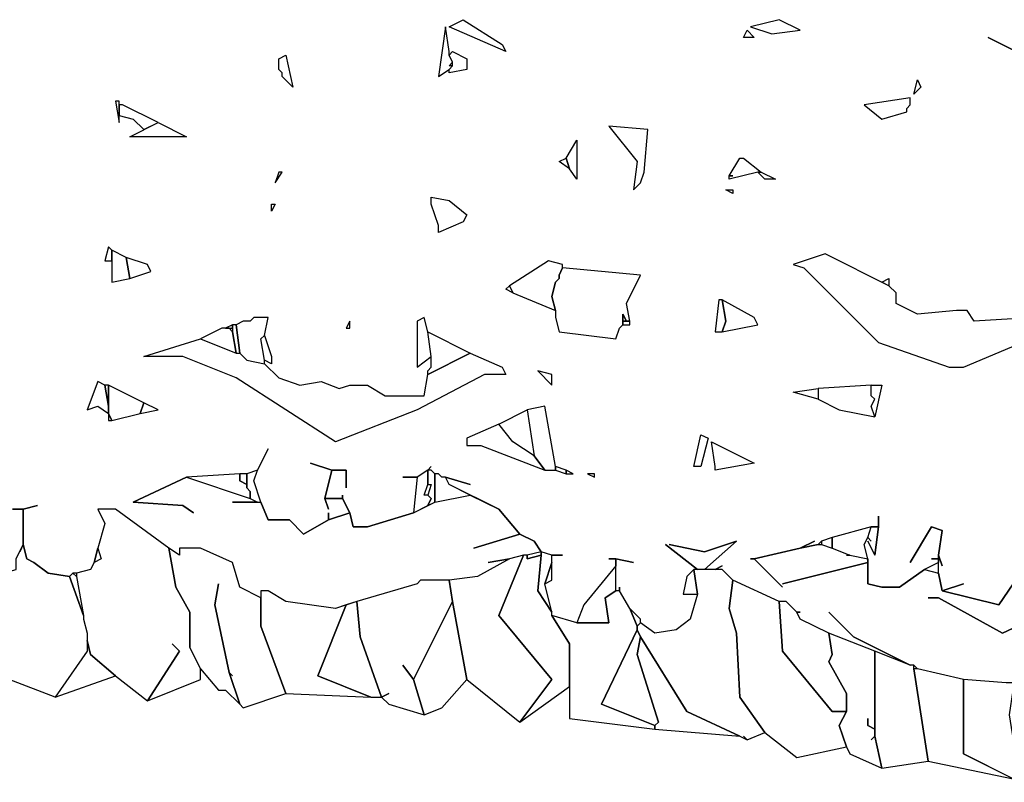
# Model space of a CAD drawing. Units: inches. Extents: x -27.8 to 29.4, y -27.2 to 34.4.
# Drawn here: x 4.6 to 10.1, y 24.7 to 28.9 of the extents above; entities that cross this region are included whole.
import ezdxf

# ---------------------------------------------------------------- set-up
doc = ezdxf.new("R2010")
doc.units = ezdxf.units.IN
doc.header["$MEASUREMENT"] = 0

msp = doc.modelspace()

# ---------------------------------------------------------------- linework, layer by layer
at = {"color": 7}
for points in [[(7.0243, 28.6276, 0.2686), (7.044, 28.6473, 0.2686), (7.0243, 28.6473, 0.2686), (7.044, 28.667, 0.2686), (7.0243, 28.7064, 0.2686), (7.0243, 28.726, 0.2686), (7.0046, 28.8639, 0.2686), (6.9652, 28.5882, 0.2686)], [(7.0243, 28.8639, 0.2686), (7.1031, 28.9032, 0.2686), (7.3197, 28.7654, 0.2686), (7.3394, 28.726, 0.2686)], [(8.6982, 28.8639, 0.2686), (8.8164, 28.8245, 0.2686), (8.9739, 28.8442, 0.2686), (8.8558, 28.9032, 0.2686)], [(8.6588, 28.8048, 0.2686), (8.6785, 28.8442, 0.2686), (8.7179, 28.8048, 0.2686)], [(6.1185, 28.7064, 0.2686), (6.1578, 28.5292, 0.2686), (6.0988, 28.5882, 0.2686), (6.0988, 28.6079, 0.2686), (6.0791, 28.6276, 0.2686), (6.0791, 28.6867, 0.2686)], [(7.1228, 28.6867, 0.2686), (7.1228, 28.6276, 0.2686), (7.0243, 28.6079, 0.2686), (7.0243, 28.6276, 0.2686), (7.044, 28.6473, 0.2686), (7.044, 28.667, 0.2686), (7.0243, 28.7064, 0.2686), (7.044, 28.726, 0.2686)], [(9.6041, 28.4898, 0.2686), (9.6238, 28.5685, 0.2686), (9.6435, 28.5292, 0.2686)], [(5.1732, 28.4504, 0.2686), (5.1929, 28.3323, 0.2686), (5.1929, 28.4504, 0.2686)], [(5.1929, 28.4307, 0.2686), (5.1929, 28.3716, 0.2686), (5.2717, 28.352, 0.2686), (5.3307, 28.2929, 0.2686), (5.4095, 28.3323, 0.2686), (5.2126, 28.4307, 0.2686)], [(9.5647, 28.3913, 0.2686), (9.5647, 28.411, 0.2686), (9.5844, 28.4307, 0.2686), (9.5844, 28.4701, 0.2686), (9.3284, 28.4307, 0.2686), (9.4269, 28.352, 0.2686)], [(5.5671, 28.2535, 0.2686), (5.252, 28.2535, 0.2686), (5.4095, 28.3323, 0.2686)], [(8.0484, 27.9582, 0.2686), (8.0877, 27.9976, 0.2686), (8.1074, 28.0566, 0.2686), (8.1271, 28.2929, 0.2686), (7.9105, 28.3126, 0.2686), (8.068, 28.1157, 0.2686)], [(7.7333, 28.2338, 0.2686), (7.7333, 28.0172, 0.2686), (7.6939, 28.0763, 0.2686), (7.6742, 28.1354, 0.2686)], [(7.6742, 28.1354, 0.2686), (7.6939, 28.0763, 0.2686), (7.6348, 28.1157, 0.2686)], [(8.5998, 28.0369, 0.2686), (8.5801, 28.0369, 0.2686), (8.6391, 28.1354, 0.2686), (8.6588, 28.1354, 0.2686), (8.7573, 28.0566, 0.2686), (8.7376, 28.0566, 0.2686), (8.5801, 28.0172, 0.2686), (8.5801, 28.0369, 0.2686)], [(6.0791, 28.0566, 0.2686), (6.0594, 27.9976, 0.2686), (6.0988, 28.0566, 0.2686)], [(8.7573, 28.0566, 0.2686), (8.8361, 28.0172, 0.2686), (8.777, 28.0172, 0.2686), (8.7376, 28.0566, 0.2686)], [(8.5998, 27.9582, 0.2686), (8.5998, 27.9385, 0.2686), (8.5604, 27.9582, 0.2686)], [(6.0397, 27.84, 0.2686), (6.0397, 27.8794, 0.2686), (6.0594, 27.8794, 0.2686)], [(7.1228, 27.8204, 0.2686), (7.1031, 27.781, 0.2686), (6.9652, 27.7219, 0.2686), (6.9652, 27.7613, 0.2686), (6.9259, 27.8794, 0.2686), (6.9259, 27.9188, 0.2686), (7.0243, 27.8991, 0.2686)], [(5.1338, 27.6432, 0.2686), (5.1141, 27.5644, 0.2686), (5.1535, 27.5644, 0.2686), (5.1535, 27.6235, 0.2686)], [(5.1535, 27.6235, 0.2686), (5.1535, 27.4463, 0.2686), (5.252, 27.466, 0.2686), (5.2323, 27.5841, 0.2686)], [(10.8054, 27.1509, 0.2686), (10.7266, 27.2691, 0.2686), (10.5494, 27.3478, 0.2686), (10.3524, 27.3084, 0.2686), (10.2933, 27.2494, 0.2686), (10.2737, 27.2494, 0.2686), (9.9389, 27.2297, 0.2686), (9.8995, 27.2888, 0.2686), (9.8404, 27.2888, 0.2686), (9.6238, 27.2691, 0.2686), (9.5056, 27.3281, 0.2686), (9.5056, 27.3872, 0.2686), (9.4662, 27.4266, 0.2686), (9.1118, 27.6038, 0.2686), (8.9345, 27.5447, 0.2686), (8.9936, 27.525, 0.2686), (9.4072, 27.1116, 0.2686), (9.801, 26.9737, 0.2686), (9.8798, 26.9737, 0.2686), (10.254, 27.1312, 0.2686), (10.6478, 27.0919, 0.2686)], [(5.2323, 27.5841, 0.2686), (5.252, 27.466, 0.2686), (5.3701, 27.5053, 0.2686), (5.3504, 27.5447, 0.2686)], [(7.5757, 27.5644, 0.2686), (7.3591, 27.4266, 0.2686), (7.3788, 27.3872, 0.2686), (7.6151, 27.2888, 0.2686), (7.5954, 27.3675, 0.2686), (7.6151, 27.4463, 0.2686), (7.6348, 27.466, 0.2686), (7.6348, 27.4856, 0.2686), (7.6545, 27.525, 0.2686), (7.6545, 27.5447, 0.2686)], [(7.6545, 27.525, 0.2686), (7.6348, 27.4856, 0.2686), (7.6348, 27.466, 0.2686), (7.6151, 27.4463, 0.2686), (7.5954, 27.3675, 0.2686), (7.6151, 27.2888, 0.2686), (7.6151, 27.2494, 0.2686), (7.6348, 27.1706, 0.2686), (7.9499, 27.1312, 0.2686), (7.9696, 27.1903, 0.2686), (7.9893, 27.21, 0.2686), (7.9893, 27.2691, 0.2686), (8.009, 27.2297, 0.2686), (8.0287, 27.2297, 0.2686), (8.009, 27.3281, 0.2686), (8.0877, 27.4856, 0.2686)], [(9.4662, 27.466, 0.2686), (9.4662, 27.4266, 0.2686), (9.4269, 27.4463, 0.2686)], [(7.3591, 27.4266, 0.2686), (7.3788, 27.3872, 0.2686), (7.3394, 27.4069, 0.2686)], [(8.5013, 27.1706, 0.2686), (8.5407, 27.1706, 0.2686), (8.5604, 27.2297, 0.2686), (8.5407, 27.3478, 0.2686), (8.521, 27.3478, 0.2686)], [(8.5407, 27.3478, 0.2686), (8.5604, 27.2297, 0.2686), (8.5407, 27.1706, 0.2686), (8.7376, 27.21, 0.2686), (8.7179, 27.2494, 0.2686)], [(5.9412, 27.2494, 0.2686), (5.9215, 27.2297, 0.2686), (5.8821, 27.2297, 0.2686), (5.8428, 27.21, 0.2686), (5.8624, 27.0525, 0.2686), (5.9018, 27.0131, 0.2686), (6.0003, 26.9934, 0.2686), (6.0003, 27.0131, 0.2686), (5.9806, 27.1312, 0.2686), (6.0003, 27.1509, 0.2686), (6.02, 27.2494, 0.2686)], [(6.4729, 27.1903, 0.2686), (6.4729, 27.2297, 0.2686), (6.4532, 27.1903, 0.2686)], [(6.8471, 27.2297, 0.2686), (6.8471, 26.9737, 0.2686), (6.9259, 27.0328, 0.2686), (6.9062, 27.1706, 0.2686), (6.8865, 27.2494, 0.2686)], [(7.9893, 27.2297, 0.2686), (8.009, 27.2297, 0.2686), (7.9893, 27.2691, 0.2686)], [(7.9893, 27.2297, 0.2686), (7.9893, 27.21, 0.2686), (8.0287, 27.21, 0.2686), (8.0287, 27.2297, 0.2686)], [(5.764, 27.1903, 0.2686), (5.6458, 27.1312, 0.2686), (5.8428, 27.0525, 0.2686), (5.8231, 27.1706, 0.2686), (5.8034, 27.1903, 0.2686)], [(5.7837, 27.1903, 0.2686), (5.8231, 27.1903, 0.2686), (5.8231, 27.21, 0.2686)], [(5.8231, 27.21, 0.2686), (5.8231, 27.1706, 0.2686), (5.8428, 27.0525, 0.2686), (5.8624, 27.0525, 0.2686), (5.8428, 27.21, 0.2686)], [(7.1425, 27.0525, 0.2686), (6.9062, 26.9344, 0.2686), (6.9062, 26.954, 0.2686), (6.9259, 26.9737, 0.2686), (6.9259, 27.0328, 0.2686), (6.9062, 27.1706, 0.2686)], [(5.6458, 27.1312, 0.2686), (5.8428, 27.0525, 0.2686), (5.8624, 27.0525, 0.2686), (5.9018, 27.0131, 0.2686), (6.0003, 26.9934, 0.2686), (6.0791, 26.9147, 0.2686), (6.1972, 26.8753, 0.2686), (6.3154, 26.895, 0.2686), (6.4138, 26.8556, 0.2686), (6.4729, 26.8753, 0.2686), (6.5714, 26.8753, 0.2686), (6.6699, 26.8162, 0.2686), (6.8865, 26.8162, 0.2686), (6.9062, 26.9344, 0.2686), (7.1425, 27.0525, 0.2686), (7.3197, 26.9737, 0.2686), (7.3394, 26.9344, 0.2686), (7.2213, 26.9344, 0.2686), (6.8471, 26.7375, 0.2686), (6.3942, 26.5603, 0.2686), (5.8428, 26.9147, 0.2686), (5.5474, 27.0328, 0.2686), (5.3307, 27.0328, 0.2686)], [(6.0003, 27.0131, 0.2686), (5.9806, 27.1312, 0.2686), (6.0003, 27.1509, 0.2686), (6.0397, 27.0328, 0.2686), (6.0397, 26.9934, 0.2686)], [(7.5166, 26.954, 0.2686), (7.5954, 26.8753, 0.2686), (7.5954, 26.9344, 0.2686)], [(5.0747, 26.895, 0.2686), (5.0157, 26.7375, 0.2686), (5.0747, 26.7572, 0.2686), (5.1338, 26.7178, 0.2686), (5.1338, 26.7572, 0.2686), (5.1141, 26.8753, 0.2686)], [(5.1141, 26.8753, 0.2686), (5.1338, 26.7572, 0.2686), (5.1338, 26.8753, 0.2686)], [(5.1338, 26.8753, 0.2686), (5.1338, 26.7178, 0.2686), (5.1535, 26.6784, 0.2686), (5.311, 26.7178, 0.2686), (5.3307, 26.7768, 0.2686)], [(9.0724, 26.8556, 0.2686), (9.0724, 26.7965, 0.2686), (8.9345, 26.8359, 0.2686)], [(9.0724, 26.8556, 0.2686), (9.0724, 26.7965, 0.2686), (9.1905, 26.7375, 0.2686), (9.3875, 26.6981, 0.2686), (9.3678, 26.7572, 0.2686), (9.3875, 26.7965, 0.2686), (9.3678, 26.8162, 0.2686), (9.3678, 26.8753, 0.2686)], [(9.4269, 26.8753, 0.2686), (9.3875, 26.6981, 0.2686), (9.3678, 26.7572, 0.2686), (9.3875, 26.7965, 0.2686), (9.3678, 26.8162, 0.2686), (9.3678, 26.8753, 0.2686)], [(5.3307, 26.7768, 0.2686), (5.311, 26.7178, 0.2686), (5.4095, 26.7375, 0.2686)], [(7.4576, 26.7375, 0.2686), (7.497, 26.4815, 0.2686), (7.3788, 26.5603, 0.2686), (7.3, 26.6587, 0.2686)], [(7.4576, 26.7375, 0.2686), (7.497, 26.4815, 0.2686), (7.556, 26.4028, 0.2686), (7.6151, 26.4028, 0.2686), (7.6151, 26.4224, 0.2686), (7.556, 26.7572, 0.2686)], [(5.1338, 26.7178, 0.2686), (5.1338, 26.6784, 0.2686), (5.1535, 26.6784, 0.2686)], [(7.556, 26.4028, 0.2686), (7.497, 26.4815, 0.2686), (7.3788, 26.5603, 0.2686), (7.3, 26.6587, 0.2686), (7.1228, 26.58, 0.2686), (7.1228, 26.5406, 0.2686), (7.2016, 26.5406, 0.2686)], [(8.4619, 26.58, 0.2686), (8.4225, 26.4224, 0.2686), (8.3831, 26.4224, 0.2686), (8.4225, 26.5996, 0.2686)], [(8.7179, 26.4421, 0.2686), (8.5013, 26.4028, 0.2686), (8.5013, 26.4224, 0.2686), (8.4816, 26.5603, 0.2686)], [(5.9215, 26.2846, 0.2686), (5.9215, 26.2452, 0.2686), (5.9609, 26.2256, 0.2686), (5.9806, 26.2256, 0.2686), (5.9412, 26.3437, 0.2686), (5.9609, 26.4028, 0.2686), (5.9018, 26.3831, 0.2686), (5.9018, 26.3043, 0.2686), (5.9215, 26.2846, 0.2686), (5.9018, 26.3043, 0.2686), (5.9018, 26.324, 0.2686), (5.8624, 26.3437, 0.2686), (5.8624, 26.3831, 0.2686), (5.5671, 26.3634, 0.2686), (5.9215, 26.2452, 0.2686)], [(6.8471, 26.3634, 0.2686), (6.8274, 26.1665, 0.2686), (6.9062, 26.2059, 0.2686), (6.9259, 26.2452, 0.2686), (6.9062, 26.2649, 0.2686), (6.8865, 26.2649, 0.2686), (6.9062, 26.324, 0.2686), (6.9062, 26.4028, 0.2686)], [(6.9062, 26.4028, 0.2686), (6.9062, 26.324, 0.2686), (6.9259, 26.324, 0.2686), (6.9062, 26.2649, 0.2686), (6.9259, 26.2452, 0.2686), (6.9062, 26.2059, 0.2686), (6.9456, 26.2256, 0.2686), (6.9456, 26.3831, 0.2686), (6.9259, 26.4028, 0.2686)], [(7.6151, 26.4224, 0.2686), (7.6151, 26.4028, 0.2686), (7.6742, 26.3831, 0.2686), (7.6742, 26.4028, 0.2686)], [(7.6742, 26.4028, 0.2686), (7.6742, 26.3831, 0.2686), (7.7136, 26.3831, 0.2686)], [(5.8624, 26.3831, 0.2686), (5.8624, 26.3437, 0.2686), (5.9018, 26.324, 0.2686), (5.9018, 26.3831, 0.2686)], [(6.9456, 26.3831, 0.2686), (6.9456, 26.2256, 0.2686), (7.1425, 26.2649, 0.2686), (7.0243, 26.324, 0.2686), (7.0046, 26.3634, 0.2686), (6.9849, 26.3634, 0.2686), (6.9652, 26.3831, 0.2686)], [(7.7923, 26.3831, 0.2686), (7.8317, 26.3634, 0.2686), (7.8317, 26.3831, 0.2686)], [(6.9062, 26.324, 0.2686), (6.9259, 26.324, 0.2686), (6.9062, 26.2649, 0.2686), (6.8865, 26.2649, 0.2686)], [(5.4883, 25.438, 0.2686), (5.5277, 25.3986, 0.2686), (5.3504, 25.123, 0.2686), (5.6458, 25.2411, 0.2686), (5.6458, 25.3002, 0.2686), (5.5867, 25.4183, 0.2686), (5.5867, 25.6152, 0.2686), (5.508, 25.753, 0.2686), (5.4686, 25.9696, 0.2686), (5.1732, 26.1862, 0.2686), (5.0747, 26.1862, 0.2686), (5.1141, 26.1074, 0.2686), (5.0747, 25.9696, 0.2686), (5.0944, 25.9105, 0.2686), (5.055, 25.8908, 0.2686), (5.0353, 25.8515, 0.2686), (4.9566, 25.8318, 0.2686), (4.9566, 25.8121, 0.2686), (4.996, 25.5955, 0.2686), (4.996, 25.5758, 0.2686), (5.0157, 25.4971, 0.2686), (5.0157, 25.4577, 0.2686), (5.0353, 25.3789, 0.2686), (5.1732, 25.2608, 0.2686), (5.3504, 25.123, 0.2686), (5.5277, 25.3986, 0.2686)], [(9.1512, 26.0287, 0.2686), (9.1512, 25.9696, 0.2686), (9.2496, 25.9302, 0.2686), (9.3481, 25.9105, 0.2686), (9.3284, 25.9893, 0.2686), (9.3481, 26.0287, 0.2686), (9.3678, 26.0877, 0.2686)], [(9.0921, 26.009, 0.2686), (9.0921, 25.9893, 0.2686), (9.1512, 25.9696, 0.2686), (9.1512, 26.0287, 0.2686)], [(4.7203, 25.8908, 0.2686), (4.799, 25.8318, 0.2686), (4.9172, 25.8121, 0.2686), (4.996, 25.5955, 0.2686), (4.996, 25.5758, 0.2686), (5.0157, 25.4971, 0.2686), (5.0157, 25.3986, 0.2686), (4.8384, 25.1427, 0.2686), (4.5824, 25.2411, 0.2686), (4.5627, 25.2608, 0.2686), (4.4052, 25.7924, 0.2686), (4.6218, 25.8515, 0.2686), (4.6218, 25.9105, 0.2686), (4.6612, 25.9893, 0.2686), (4.6809, 25.9105, 0.2686)], [(5.055, 25.8908, 0.2686), (5.0747, 25.9696, 0.2686), (5.0944, 25.9105, 0.2686)], [(5.7443, 25.7727, 0.2686), (5.7246, 25.6546, 0.2686), (5.8034, 25.2805, 0.2686), (5.8231, 25.2608, 0.2686), (5.8034, 25.2805, 0.2686), (5.8624, 25.1033, 0.2686), (5.8821, 25.0836, 0.2686), (6.1185, 25.1624, 0.2686), (5.9806, 25.5364, 0.2686), (5.9806, 25.694, 0.2686), (5.8624, 25.753, 0.2686), (5.8231, 25.8908, 0.2686), (5.6458, 25.9696, 0.2686), (5.5277, 25.9696, 0.2686), (5.5277, 25.9302, 0.2686), (5.4686, 25.9696, 0.2686), (5.508, 25.753, 0.2686), (5.5867, 25.6152, 0.2686), (5.5867, 25.4183, 0.2686), (5.6458, 25.3002, 0.2686), (5.7443, 25.182, 0.2686), (5.7837, 25.182, 0.2686), (5.8624, 25.1033, 0.2686), (5.8034, 25.2805, 0.2686), (5.7246, 25.6546, 0.2686)], [(7.3591, 25.9105, 0.2686), (7.1819, 25.8121, 0.2686), (7.0243, 25.7924, 0.2686), (7.044, 25.6743, 0.2686), (7.1228, 25.2411, 0.2686), (7.4182, 25.0048, 0.2686), (7.5954, 25.2411, 0.2686), (7.3, 25.5955, 0.2686), (7.4379, 25.9302, 0.2686)], [(7.4379, 25.9302, 0.2686), (7.3, 25.5955, 0.2686), (7.5954, 25.2411, 0.2686), (7.4182, 25.0048, 0.2686), (7.6939, 25.2017, 0.2686), (7.6939, 25.438, 0.2686), (7.5954, 25.5955, 0.2686), (7.5954, 25.6152, 0.2686), (7.5166, 25.7333, 0.2686), (7.5363, 25.9302, 0.2686), (7.4576, 25.9105, 0.2686), (7.4576, 25.9302, 0.2686)], [(7.4576, 25.9302, 0.2686), (7.4576, 25.9105, 0.2686), (7.5363, 25.9302, 0.2686), (7.5363, 25.9499, 0.2686)], [(7.5363, 25.9499, 0.2686), (7.5363, 25.9302, 0.2686), (7.5166, 25.7333, 0.2686), (7.5954, 25.6152, 0.2686), (7.556, 25.7727, 0.2686), (7.5954, 25.8908, 0.2686), (7.5954, 25.9302, 0.2686)], [(7.556, 25.7727, 0.2686), (7.5954, 25.7924, 0.2686), (7.5954, 25.8908, 0.2686)], [(7.7333, 25.5561, 0.2686), (7.9105, 25.5561, 0.2686), (7.8908, 25.694, 0.2686), (7.9499, 25.7333, 0.2686), (7.9499, 25.8712, 0.2686), (7.7727, 25.6546, 0.2686)], [(8.6588, 24.9261, 0.2686), (8.6785, 24.9064, 0.2686), (8.777, 24.9458, 0.2686), (8.6391, 25.1427, 0.2686), (8.6195, 25.4971, 0.2686), (8.5801, 25.6349, 0.2686), (8.5998, 25.7924, 0.2686), (8.5407, 25.8515, 0.2686), (8.3831, 25.8515, 0.2686), (8.4028, 25.7136, 0.2686), (8.3634, 25.5758, 0.2686), (8.2847, 25.5168, 0.2686), (8.1665, 25.4971, 0.2686), (8.0877, 25.5561, 0.2686), (8.068, 25.5364, 0.2686), (8.068, 25.5168, 0.2686), (8.0877, 25.4774, 0.2686), (8.3438, 25.0639, 0.2686), (8.6391, 24.9261, 0.2686), (8.6785, 24.9064, 0.2686)], [(8.4028, 25.7136, 0.2686), (8.3831, 25.8515, 0.2686), (8.3438, 25.8121, 0.2686), (8.3241, 25.7136, 0.2686)], [(9.6632, 25.8515, 0.2686), (9.7419, 25.8318, 0.2686), (9.7419, 25.8908, 0.2686)], [(4.9369, 25.8318, 0.2686), (4.9566, 25.8121, 0.2686), (4.996, 25.5955, 0.2686), (4.9172, 25.8121, 0.2686)], [(6.7683, 25.3199, 0.2686), (6.8274, 25.2411, 0.2686), (7.044, 25.6743, 0.2686), (7.0243, 25.7924, 0.2686), (6.8668, 25.7924, 0.2686), (6.8471, 25.7727, 0.2686), (6.5123, 25.6743, 0.2686), (6.532, 25.4774, 0.2686), (6.6502, 25.1427, 0.2686), (6.6895, 25.1624, 0.2686), (6.6502, 25.1427, 0.2686), (6.6895, 25.1033, 0.2686), (6.8865, 25.0442, 0.2686), (6.8274, 25.2411, 0.2686)], [(8.5998, 25.7924, 0.2686), (8.5801, 25.6349, 0.2686), (8.6195, 25.4971, 0.2686), (8.6391, 25.1427, 0.2686), (8.777, 24.9458, 0.2686), (8.9542, 24.808, 0.2686), (9.2299, 24.867, 0.2686), (9.1905, 24.9852, 0.2686), (9.2299, 25.0639, 0.2686), (9.1512, 25.0639, 0.2686), (8.8755, 25.3986, 0.2686), (8.8558, 25.6743, 0.2686)], [(5.9806, 25.694, 0.2686), (5.9806, 25.5364, 0.2686), (6.1185, 25.1624, 0.2686), (6.5911, 25.1427, 0.2686), (6.2957, 25.2608, 0.2686), (6.4532, 25.6546, 0.2686), (6.3942, 25.6349, 0.2686), (6.1185, 25.6743, 0.2686), (6.02, 25.7333, 0.2686), (5.9806, 25.7333, 0.2686)], [(7.8711, 25.1033, 0.2686), (8.068, 25.5168, 0.2686), (8.068, 25.5364, 0.2686), (8.0287, 25.6349, 0.2686), (7.9696, 25.7333, 0.2686), (7.9499, 25.7333, 0.2686), (7.8908, 25.694, 0.2686), (7.9105, 25.5561, 0.2686), (7.7333, 25.5561, 0.2686), (7.5954, 25.5955, 0.2686), (7.6939, 25.438, 0.2686), (7.6939, 25.0245, 0.2686), (8.1665, 24.9655, 0.2686), (8.1665, 24.9852, 0.2686)], [(6.4532, 25.6546, 0.2686), (6.2957, 25.2608, 0.2686), (6.5911, 25.1427, 0.2686), (6.6502, 25.1427, 0.2686), (6.532, 25.4774, 0.2686), (6.5123, 25.6743, 0.2686)], [(6.8274, 25.2411, 0.2686), (6.8865, 25.0442, 0.2686), (6.9849, 25.0836, 0.2686), (7.1228, 25.2411, 0.2686), (7.044, 25.6743, 0.2686)], [(8.0287, 25.6349, 0.2686), (8.068, 25.5364, 0.2686), (8.0877, 25.5561, 0.2686), (8.0877, 25.5758, 0.2686)], [(8.8558, 25.6743, 0.2686), (8.8755, 25.3986, 0.2686), (9.1512, 25.0639, 0.2686), (9.2299, 25.0639, 0.2686), (9.2299, 25.1624, 0.2686), (9.1315, 25.3396, 0.2686), (9.1512, 25.3789, 0.2686), (9.1315, 25.4971, 0.2686), (8.9739, 25.5758, 0.2686), (8.9542, 25.6152, 0.2686), (8.8952, 25.6743, 0.2686)], [(7.8711, 25.1033, 0.2686), (8.1665, 24.9852, 0.2686), (8.1862, 25.0048, 0.2686), (8.068, 25.3789, 0.2686), (8.0877, 25.4774, 0.2686), (8.068, 25.5168, 0.2686)], [(8.0877, 25.4774, 0.2686), (8.068, 25.3789, 0.2686), (8.1862, 25.0048, 0.2686), (8.1665, 24.9852, 0.2686), (8.1665, 24.9655, 0.2686), (8.6391, 24.9261, 0.2686), (8.3438, 25.0639, 0.2686)], [(9.3678, 24.9064, 0.2686), (9.3875, 24.9261, 0.2686), (9.3875, 24.9655, 0.2686), (9.3481, 24.9852, 0.2686), (9.3481, 25.0245, 0.2686), (9.3481, 24.9852, 0.2686), (9.3875, 24.9655, 0.2686), (9.3875, 25.3986, 0.2686), (9.1315, 25.4971, 0.2686), (9.1512, 25.3789, 0.2686), (9.1315, 25.3396, 0.2686), (9.2299, 25.1624, 0.2686), (9.2299, 25.0639, 0.2686), (9.1905, 24.9852, 0.2686), (9.2299, 24.867, 0.2686), (9.2496, 24.8276, 0.2686), (9.4269, 24.7489, 0.2686), (9.3875, 24.9261, 0.2686)], [(5.0157, 25.4577, 0.2686), (5.0157, 25.3986, 0.2686), (4.8384, 25.1427, 0.2686), (5.1732, 25.2608, 0.2686), (5.0353, 25.3789, 0.2686)], [(9.3875, 25.3986, 0.2686), (9.3875, 24.9261, 0.2686), (9.4269, 24.7489, 0.2686), (9.6829, 24.7883, 0.2686), (9.6041, 25.3002, 0.2686), (9.6041, 25.3199, 0.2686), (9.5844, 25.3199, 0.2686)], [(9.6041, 25.3002, 0.2686), (9.6829, 24.7883, 0.2686), (10.1555, 24.6898, 0.2686), (9.8798, 24.8276, 0.2686), (9.8798, 25.2411, 0.2686), (9.6238, 25.3002, 0.2686)], [(9.8798, 25.2411, 0.2686), (9.8798, 24.8276, 0.2686), (10.1949, 24.6701, 0.2686), (10.1358, 25.0442, 0.2686), (10.1555, 25.182, 0.2686), (10.1555, 25.2214, 0.2686), (10.1161, 25.2214, 0.2686)]]:
    msp.add_polyline3d(points, close=True, dxfattribs=at)
for points in [[(10.4509, 28.5882, 0.2686), (10.0176, 28.8048, 0.2686), (10.4509, 28.5882, 0.2686)], [(10.1161, 25.2214, 0.2686), (9.8798, 25.2411, 0.2686), (9.6238, 25.3002, 0.2686), (9.6041, 25.3199, 0.2686), (9.5844, 25.3199, 0.2686), (9.2693, 25.4774, 0.2686), (9.1315, 25.6152, 0.2686), (9.2693, 25.4774, 0.2686), (9.5844, 25.3199, 0.2686), (9.3875, 25.3986, 0.2686), (9.1315, 25.4971, 0.2686), (8.9739, 25.5758, 0.2686), (8.9542, 25.6152, 0.2686), (8.9739, 25.6152, 0.2686), (8.9542, 25.6152, 0.2686), (8.8952, 25.6743, 0.2686), (8.8558, 25.6743, 0.2686), (8.5998, 25.7924, 0.2686), (8.5407, 25.8515, 0.2686), (8.5013, 25.8515, 0.2686), (8.5407, 25.8712, 0.2686), (8.5013, 25.8515, 0.2686), (8.4422, 25.8515, 0.2686), (8.6195, 26.009, 0.2686), (8.4422, 25.9499, 0.2686), (8.2453, 25.9893, 0.2686), (8.4422, 25.9499, 0.2686), (8.6195, 26.009, 0.2686), (8.4422, 25.8515, 0.2686), (8.4028, 25.8515, 0.2686), (8.2256, 25.9893, 0.2686), (8.4028, 25.8515, 0.2686), (8.3831, 25.8515, 0.2686), (8.3438, 25.8121, 0.2686), (8.3241, 25.7136, 0.2686), (8.4028, 25.7136, 0.2686), (8.3634, 25.5758, 0.2686), (8.2847, 25.5168, 0.2686), (8.1665, 25.4971, 0.2686), (8.0877, 25.5561, 0.2686), (8.0877, 25.5758, 0.2686), (8.0287, 25.6349, 0.2686), (7.9696, 25.7333, 0.2686), (7.9696, 25.753, 0.2686), (7.9696, 25.7333, 0.2686), (7.9499, 25.7333, 0.2686), (7.9499, 25.9105, 0.2686), (8.0484, 25.8908, 0.2686), (7.9499, 25.9105, 0.2686), (7.9105, 25.9105, 0.2686), (7.9499, 25.9105, 0.2686), (7.9499, 25.8712, 0.2686), (7.7727, 25.6546, 0.2686), (7.7333, 25.5561, 0.2686), (7.5954, 25.5955, 0.2686), (7.5954, 25.6152, 0.2686), (7.556, 25.7727, 0.2686), (7.5954, 25.7924, 0.2686), (7.5954, 25.9302, 0.2686), (7.6545, 25.9302, 0.2686), (7.5954, 25.9302, 0.2686), (7.5363, 25.9499, 0.2686), (7.497, 26.009, 0.2686), (7.4182, 26.0484, 0.2686), (7.3, 26.1862, 0.2686), (7.0243, 26.324, 0.2686), (7.0046, 26.3634, 0.2686), (7.1425, 26.324, 0.2686), (7.0046, 26.3634, 0.2686), (6.9849, 26.3634, 0.2686), (6.9652, 26.3831, 0.2686), (6.9456, 26.3831, 0.2686), (6.9259, 26.4028, 0.2686), (6.9062, 26.4028, 0.2686), (6.9259, 26.4224, 0.2686), (6.9062, 26.4028, 0.2686), (6.8471, 26.3634, 0.2686), (6.7683, 26.3634, 0.2686), (6.8471, 26.3634, 0.2686), (6.8274, 26.1665, 0.2686), (6.5714, 26.0877, 0.2686), (6.4926, 26.0877, 0.2686), (6.4729, 26.1665, 0.2686), (6.4335, 26.2452, 0.2686), (6.4335, 26.2649, 0.2686), (6.4335, 26.2452, 0.2686), (6.3351, 26.2452, 0.2686), (6.3745, 26.4028, 0.2686), (6.4532, 26.4028, 0.2686), (6.4532, 26.3043, 0.2686), (6.4532, 26.4028, 0.2686), (6.3745, 26.4028, 0.2686), (6.2563, 26.4421, 0.2686), (6.3745, 26.4028, 0.2686), (6.3351, 26.2452, 0.2686), (6.3548, 26.1862, 0.2686), (6.3351, 26.2452, 0.2686), (6.4335, 26.2452, 0.2686), (6.4729, 26.1665, 0.2686), (6.3548, 26.1271, 0.2686), (6.3548, 26.1665, 0.2686), (6.3548, 26.1271, 0.2686), (6.2169, 26.0484, 0.2686), (6.1381, 26.1271, 0.2686), (6.02, 26.1271, 0.2686), (5.9806, 26.2256, 0.2686), (5.9412, 26.3437, 0.2686), (5.9609, 26.4028, 0.2686), (6.02, 26.5209, 0.2686), (5.9609, 26.4028, 0.2686), (5.9018, 26.3831, 0.2686), (5.8624, 26.3831, 0.2686), (5.5671, 26.3634, 0.2686), (5.2717, 26.2256, 0.2686), (5.5474, 26.2059, 0.2686), (5.6064, 26.1665, 0.2686), (5.5474, 26.2059, 0.2686), (5.2717, 26.2256, 0.2686), (5.5671, 26.3634, 0.2686), (5.9215, 26.2452, 0.2686), (5.9609, 26.2256, 0.2686), (5.8231, 26.2256, 0.2686), (5.9806, 26.2256, 0.2686), (6.02, 26.1271, 0.2686), (6.1381, 26.1271, 0.2686), (6.2169, 26.0484, 0.2686), (6.3548, 26.1271, 0.2686), (6.4729, 26.1665, 0.2686), (6.4926, 26.0877, 0.2686), (6.5714, 26.0877, 0.2686), (6.8274, 26.1665, 0.2686), (6.9456, 26.2256, 0.2686), (7.1425, 26.2649, 0.2686), (7.3, 26.1862, 0.2686), (7.4182, 26.0484, 0.2686), (7.1622, 25.9696, 0.2686), (7.4182, 26.0484, 0.2686), (7.497, 26.009, 0.2686), (7.5363, 25.9499, 0.2686), (7.4576, 25.9302, 0.2686), (7.4379, 25.9302, 0.2686), (7.3591, 25.9105, 0.2686), (7.2409, 25.8908, 0.2686), (7.3591, 25.9105, 0.2686), (7.1819, 25.8121, 0.2686), (7.0243, 25.7924, 0.2686), (6.8668, 25.7924, 0.2686), (6.8471, 25.7727, 0.2686), (6.5123, 25.6743, 0.2686), (6.3942, 25.6349, 0.2686), (6.1185, 25.6743, 0.2686), (6.02, 25.7333, 0.2686), (5.9806, 25.7333, 0.2686), (5.9806, 25.694, 0.2686), (5.8624, 25.753, 0.2686), (5.8231, 25.8908, 0.2686), (5.6458, 25.9696, 0.2686), (5.5277, 25.9696, 0.2686), (5.5277, 25.9302, 0.2686), (5.4686, 25.9696, 0.2686), (5.1732, 26.1862, 0.2686), (5.0747, 26.1862, 0.2686), (5.1141, 26.1074, 0.2686), (5.0747, 25.9696, 0.2686), (5.055, 25.8908, 0.2686), (5.0353, 25.8515, 0.2686), (4.9566, 25.8318, 0.2686), (4.9369, 25.8318, 0.2686), (4.9172, 25.8121, 0.2686), (4.799, 25.8318, 0.2686), (4.7203, 25.8908, 0.2686), (4.6809, 25.9105, 0.2686), (4.6612, 25.9893, 0.2686), (4.6612, 26.1862, 0.2686), (4.74, 26.2059, 0.2686), (4.6612, 26.1862, 0.2686), (4.6021, 26.1862, 0.2686), (4.6612, 26.1862, 0.2686), (4.6612, 25.9893, 0.2686), (4.6415, 25.9499, 0.2686)], [(10.1555, 25.7727, 0.2686), (10.0767, 25.6546, 0.2686), (9.7616, 25.7333, 0.2686), (9.8798, 25.7727, 0.2686), (9.7616, 25.7333, 0.2686), (9.7419, 25.8318, 0.2686), (9.7419, 25.9302, 0.2686), (9.7616, 25.8712, 0.2686), (9.7419, 25.9302, 0.2686), (9.7616, 26.068, 0.2686), (9.7026, 26.0877, 0.2686), (9.5844, 25.8908, 0.2686), (9.7026, 26.0877, 0.2686), (9.7616, 26.068, 0.2686), (9.7419, 25.9302, 0.2686), (9.7419, 25.9105, 0.2686), (9.7026, 25.9105, 0.2686), (9.7419, 25.9105, 0.2686), (9.7419, 25.8908, 0.2686), (9.6632, 25.8515, 0.2686), (9.5253, 25.753, 0.2686), (9.4269, 25.753, 0.2686), (9.3481, 25.7727, 0.2686), (9.3481, 25.9105, 0.2686), (9.3284, 25.9893, 0.2686), (9.3481, 26.0287, 0.2686), (9.3678, 26.009, 0.2686), (9.3481, 26.0287, 0.2686), (9.3678, 26.0877, 0.2686), (9.4072, 26.0877, 0.2686), (9.3875, 25.9302, 0.2686), (9.3481, 26.009, 0.2686), (9.3875, 25.9302, 0.2686), (9.4072, 26.0877, 0.2686), (9.4072, 26.1468, 0.2686), (9.4072, 26.0877, 0.2686), (9.3678, 26.0877, 0.2686), (9.1512, 26.0287, 0.2686), (9.0921, 26.009, 0.2686), (9.0724, 25.9893, 0.2686), (8.9739, 25.9696, 0.2686), (9.0527, 26.009, 0.2686), (8.9739, 25.9696, 0.2686), (8.7179, 25.9105, 0.2686), (8.6982, 25.9105, 0.2686), (8.7179, 25.9105, 0.2686), (8.8755, 25.753, 0.2686), (8.7179, 25.9105, 0.2686), (8.9739, 25.9696, 0.2686), (9.0724, 25.9893, 0.2686), (9.0921, 25.9893, 0.2686), (9.1512, 25.9696, 0.2686), (9.2496, 25.9302, 0.2686), (9.2299, 25.9302, 0.2686), (9.2496, 25.9302, 0.2686), (9.3481, 25.9105, 0.2686), (9.3481, 25.8908, 0.2686), (8.8755, 25.7727, 0.2686), (9.3481, 25.8908, 0.2686), (9.3481, 25.7727, 0.2686), (9.4269, 25.753, 0.2686), (9.5253, 25.753, 0.2686), (9.6632, 25.8515, 0.2686), (9.7419, 25.8318, 0.2686), (9.7616, 25.7333, 0.2686), (10.0767, 25.6546, 0.2686), (10.1555, 25.7727, 0.2686)], [(10.4706, 25.6743, 0.2686), (10.0964, 25.4971, 0.2686), (9.7419, 25.694, 0.2686), (9.6829, 25.694, 0.2686), (9.7419, 25.694, 0.2686), (10.0964, 25.4971, 0.2686), (10.4706, 25.6743, 0.2686)]]:
    msp.add_polyline3d(points, dxfattribs=at)

doc.saveas('drawing.dxf')
